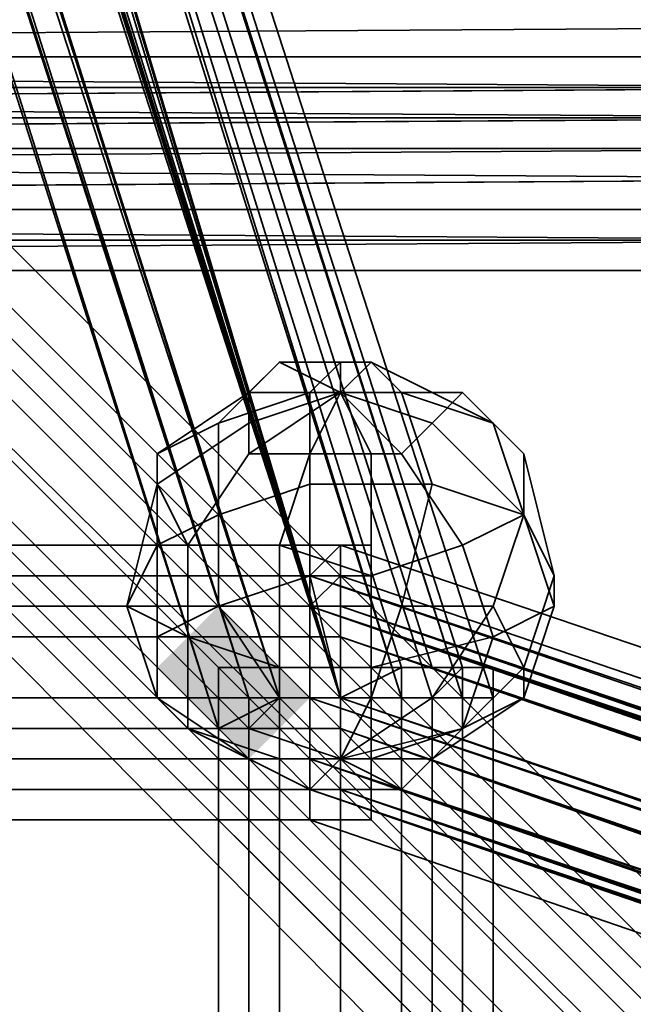
# Model space of a CAD drawing. Units: inches. Extents: x -561 to 5909, y -737 to 5751.
# Drawn here: x 2686 to 2702, y 2545 to 2571 of the extents above; entities that cross this region are included whole.
import ezdxf

# ---------------------------------------------------------------- set-up
doc = ezdxf.new("R2010")
doc.units = ezdxf.units.IN
doc.header["$MEASUREMENT"] = 0
doc.layers.add('SPIDERGAME CWPg169.351', color=250, linetype='Continuous', lineweight=35)

msp = doc.modelspace()

# ---------------------------------------------------------------- hatches: boundary and pattern name
at = {"layer": 'SPIDERGAME CWPg169.351', "lineweight": 35}
for points in [[(2692.637, 2553.824), (2691.849, 2554.613), (2691.06, 2555.402), (2690.271, 2554.613), (2689.482, 2553.824), (2690.271, 2553.035), (2691.06, 2552.246), (2691.849, 2553.035)], [(2692.637, 2553.824), (2691.849, 2554.613), (2691.06, 2555.402), (2690.271, 2554.613), (2689.482, 2553.824), (2690.271, 2553.035), (2691.06, 2552.246), (2691.849, 2553.035)], [(2693.426, 2553.035), (2692.637, 2553.824), (2691.849, 2554.613), (2691.06, 2553.824), (2690.271, 2553.035), (2691.06, 2552.246), (2691.849, 2551.457), (2692.637, 2552.246)], [(2693.426, 2553.035), (2692.637, 2553.824), (2691.849, 2554.613), (2691.06, 2553.824), (2690.271, 2553.035), (2691.06, 2552.246), (2691.849, 2551.457), (2692.637, 2552.246)]]:
    msp.add_hatch(color=18, dxfattribs=at).paths.add_polyline_path(points)

# ---------------------------------------------------------------- linework, layer by layer
at = {"layer": 'SPIDERGAME CWPg169.351', "color": 18, "lineweight": 35}
for points in [[(2587.717, 2567.235), (2589.295, 2565.657), (2709.993, 2565.657), (2709.993, 2567.235), (2651.616, 2748.676), (2653.194, 2749.465), (2711.57, 2567.235), (2709.993, 2567.235), (2709.993, 2565.657), (2589.295, 2565.657)], [(2650.827, 2687.144), (2653.194, 2687.932), (2694.215, 2553.035), (2653.983, 2687.932), (2653.194, 2687.932)], [(2697.371, 2553.035), (2696.582, 2553.035), (2695.793, 2553.035), (2694.215, 2553.035), (2692.637, 2553.035), (2691.849, 2553.035), (2692.637, 2553.035), (2694.215, 2553.035), (2695.793, 2553.035), (2696.582, 2553.035), (2695.793, 2553.035), (2694.215, 2553.035), (2692.637, 2553.035), (2691.849, 2553.035), (2692.637, 2553.035), (2694.215, 2553.035), (2695.793, 2553.035), (2696.582, 2553.035), (2697.371, 2553.035), (2696.582, 2553.035), (2697.371, 2553.035), (2695.793, 2553.035), (2653.983, 2687.932), (2695.793, 2553.035), (2694.215, 2553.035), (2695.793, 2553.824), (2653.983, 2687.144), (2695.793, 2553.824), (2696.582, 2553.824)], [(2652.405, 2687.144), (2653.983, 2687.144), (2654.771, 2686.355), (2653.983, 2685.566), (2652.405, 2684.777), (2650.827, 2684.777), (2650.038, 2684.777), (2649.249, 2684.777), (2649.249, 2685.566), (2650.038, 2686.355), (2651.616, 2686.355), (2652.405, 2687.144), (2653.983, 2687.144), (2694.215, 2553.035), (2652.405, 2687.144), (2651.616, 2686.355)], [(2652.405, 2598.001), (2651.616, 2597.212), (2739.97, 2508.858)], [(2652.405, 2598.001), (2740.759, 2509.647), (2739.97, 2508.858)], [(2860.668, 2504.125), (2736.814, 2504.125), (2860.668, 2504.125), (2736.814, 2504.125), (2736.814, 2505.703), (2736.025, 2504.914), (2735.237, 2504.125), (2736.025, 2504.914), (2736.814, 2505.703), (2738.392, 2507.28), (2739.181, 2508.069), (2739.97, 2508.858), (2740.759, 2509.647), (2739.97, 2508.858), (2739.181, 2508.069), (2738.392, 2507.28), (2736.814, 2505.703), (2736.025, 2504.914), (2647.672, 2593.268), (2648.46, 2594.056), (2736.814, 2505.703), (2648.46, 2594.056), (2649.249, 2595.634)], [(2860.668, 2507.28), (2736.814, 2507.28), (2736.814, 2505.703), (2738.392, 2507.28), (2649.249, 2595.634)], [(2648.46, 2593.268), (2647.672, 2593.268), (2735.237, 2505.703)], [(2648.46, 2593.268), (2736.025, 2505.703), (2735.237, 2505.703)], [(2710.782, 2570.39), (2710.782, 2569.601), (2710.782, 2568.812), (2710.782, 2567.235), (2591.662, 2567.235), (2590.873, 2568.024), (2590.084, 2568.812), (2590.084, 2569.601), (2410.221, 2509.647)], [(2586.928, 2567.235), (2710.782, 2567.235), (2586.928, 2567.235), (2710.782, 2568.024), (2710.782, 2567.235), (2710.782, 2566.446), (2710.782, 2565.657), (2710.782, 2564.868), (2710.782, 2564.079), (2710.782, 2564.868), (2710.782, 2566.446), (2710.782, 2567.235), (2710.782, 2568.812), (2710.782, 2569.601), (2710.782, 2570.39), (2710.782, 2569.601), (2710.782, 2568.024)], [(2889.067, 2505.703), (2710.782, 2564.868), (2710.782, 2564.079), (2710.782, 2564.868), (2710.782, 2565.657), (2710.782, 2566.446), (2710.782, 2567.235), (2710.782, 2568.024), (2710.782, 2569.601), (2710.782, 2570.39), (2588.506, 2569.601), (2710.782, 2570.39), (2710.782, 2569.601), (2588.506, 2569.601)], [(2710.782, 2570.39), (2588.506, 2569.601), (2710.782, 2570.39)], [(2586.928, 2569.601), (2710.782, 2569.601), (2710.782, 2568.024), (2586.928, 2568.812)], [(2587.717, 2568.024), (2587.717, 2568.812), (2588.506, 2569.601), (2590.084, 2569.601), (2590.873, 2568.812), (2591.662, 2567.235), (2709.993, 2568.024), (2591.662, 2567.235), (2709.993, 2567.235), (2592.45, 2566.446), (2591.662, 2567.235), (2590.873, 2568.812)], [(2588.506, 2569.601), (2709.993, 2569.601), (2588.506, 2569.601), (2709.993, 2569.601), (2590.084, 2569.601), (2709.993, 2568.812), (2590.084, 2569.601)], [(2588.506, 2569.601), (2709.993, 2569.601), (2588.506, 2569.601)], [(2889.067, 2505.703), (2708.415, 2565.657), (2889.067, 2505.703), (2708.415, 2565.657), (2889.067, 2505.703), (2709.993, 2565.657), (2708.415, 2565.657), (2709.204, 2564.868), (2710.782, 2564.079), (2711.57, 2564.868), (2711.57, 2565.657), (2711.57, 2567.235), (2710.782, 2568.812), (2590.873, 2568.024), (2407.854, 2507.28), (2590.084, 2568.812), (2407.854, 2507.28), (2407.065, 2508.858), (2408.643, 2510.436), (2525.396, 2509.647), (2408.643, 2510.436), (2526.185, 2510.436)], [(2586.928, 2567.235), (2710.782, 2568.024), (2586.928, 2568.812)], [(2590.873, 2568.812), (2709.993, 2568.812), (2709.993, 2568.024), (2587.717, 2567.235)], [(2590.873, 2568.024), (2710.782, 2568.812), (2710.782, 2567.235), (2710.782, 2566.446), (2588.506, 2565.657)], [(2590.873, 2568.024), (2710.782, 2568.812), (2710.782, 2567.235), (2710.782, 2566.446), (2588.506, 2565.657)], [(2710.782, 2568.812), (2590.873, 2568.024), (2710.782, 2568.812)], [(2590.873, 2568.812), (2709.993, 2568.812), (2590.873, 2568.812), (2709.993, 2568.812), (2709.993, 2568.024), (2591.662, 2567.235)], [(2590.873, 2568.812), (2709.993, 2568.812), (2590.873, 2568.812)], [(2587.717, 2568.024), (2709.993, 2568.024), (2587.717, 2567.235), (2709.993, 2567.235), (2587.717, 2567.235)], [(2586.928, 2567.235), (2710.782, 2567.235), (2591.662, 2567.235)], [(2587.717, 2567.235), (2709.993, 2567.235), (2591.662, 2567.235)], [(2889.856, 2508.069), (2711.57, 2567.235), (2889.856, 2508.069), (2711.57, 2567.235), (2712.359, 2566.446), (2711.57, 2565.657), (2889.067, 2506.491), (2711.57, 2565.657), (2710.782, 2564.868), (2710.782, 2566.446), (2710.782, 2567.235), (2591.662, 2567.235), (2710.782, 2566.446)], [(2710.782, 2565.657), (2710.782, 2566.446), (2588.506, 2565.657)], [(2889.067, 2505.703), (2710.782, 2564.868), (2889.067, 2505.703), (2709.993, 2565.657), (2889.067, 2505.703), (2709.993, 2565.657), (2589.295, 2565.657)], [(2589.295, 2565.657), (2709.993, 2565.657), (2589.295, 2565.657)], [(2709.993, 2564.868), (2590.084, 2565.657), (2709.993, 2564.868)], [(2710.782, 2564.079), (2590.873, 2564.079), (2710.782, 2564.079)], [(2696.582, 2560.924), (2694.215, 2560.924), (2696.582, 2560.135), (2697.371, 2560.924), (2694.215, 2560.924), (2695.004, 2559.346), (2695.793, 2559.346), (2694.215, 2560.924), (2691.849, 2559.346), (2693.426, 2559.346), (2694.215, 2560.924), (2691.849, 2560.924), (2691.849, 2560.135), (2694.215, 2560.924), (2694.215, 2561.713), (2692.637, 2561.713), (2694.215, 2560.924), (2696.582, 2560.924), (2695.004, 2561.713), (2694.215, 2560.924), (2694.215, 2561.713)], [(2691.849, 2559.346), (2694.215, 2560.924), (2691.849, 2560.924)], [(2696.582, 2560.135), (2694.215, 2560.924), (2695.004, 2559.346)], [(2820.435, 2512.802), (2694.215, 2555.402), (2694.215, 2556.19), (2605.861, 2556.19), (2605.861, 2555.402), (2605.072, 2556.19), (2460.708, 2510.436), (2605.072, 2556.19), (2460.708, 2510.436), (2605.072, 2556.979), (2605.072, 2556.19), (2605.861, 2555.402), (2460.708, 2508.858)], [(2605.072, 2556.979), (2695.004, 2556.979), (2605.072, 2556.979)], [(2605.072, 2556.19), (2695.004, 2556.19), (2695.004, 2555.402), (2695.004, 2556.19), (2605.072, 2556.19), (2695.004, 2556.19), (2695.004, 2556.979), (2695.004, 2556.19), (2605.072, 2556.19)], [(2605.072, 2556.979), (2695.004, 2556.979), (2605.072, 2556.979)], [(2822.013, 2512.802), (2693.426, 2556.19), (2694.215, 2556.979), (2694.215, 2556.19), (2821.224, 2512.802), (2694.215, 2556.19), (2821.224, 2512.802)], [(2822.013, 2512.802), (2693.426, 2556.19), (2694.215, 2556.979), (2694.215, 2556.19), (2821.224, 2512.802), (2694.215, 2556.19), (2821.224, 2512.802)], [(2822.013, 2513.591), (2694.215, 2556.979), (2822.013, 2513.591)], [(2822.013, 2513.591), (2694.215, 2556.979), (2822.013, 2513.591)], [(2695.004, 2556.19), (2695.004, 2556.979)], [(2695.004, 2556.979), (2695.004, 2556.19), (2695.004, 2556.979)], [(2695.004, 2556.19), (2695.004, 2556.979)], [(2695.004, 2556.979), (2695.004, 2556.19), (2695.004, 2556.979)], [(2460.708, 2507.28), (2605.861, 2553.824), (2605.861, 2555.402), (2694.215, 2555.402), (2694.215, 2554.613), (2605.861, 2554.613), (2605.861, 2555.402), (2605.861, 2556.19), (2694.215, 2556.19), (2694.215, 2555.402), (2820.435, 2512.802), (2694.215, 2555.402), (2820.435, 2512.013)], [(2605.072, 2550.668), (2695.004, 2550.668), (2695.004, 2551.457), (2695.004, 2550.668), (2695.004, 2549.879), (2695.004, 2550.668), (2605.072, 2550.668), (2695.004, 2550.668), (2695.004, 2551.457), (2695.004, 2553.035), (2695.004, 2555.402), (2695.004, 2556.19), (2605.072, 2556.19)], [(2605.072, 2556.19), (2695.004, 2556.19), (2605.072, 2556.19)], [(2695.004, 2556.19), (2605.072, 2556.19), (2605.072, 2555.402)], [(2821.224, 2512.802), (2693.426, 2555.402), (2821.224, 2512.802), (2694.215, 2556.19), (2694.215, 2555.402), (2605.861, 2555.402), (2694.215, 2555.402), (2694.215, 2556.19), (2694.215, 2555.402), (2821.224, 2512.013)], [(2694.215, 2555.402), (2605.861, 2555.402), (2605.861, 2556.19)], [(2605.861, 2556.19), (2694.215, 2556.19), (2694.215, 2555.402)], [(2694.215, 2555.402), (2605.861, 2555.402), (2605.861, 2556.19)], [(2605.861, 2556.19), (2694.215, 2556.19), (2694.215, 2555.402)], [(2693.426, 2556.19), (2822.013, 2512.013), (2693.426, 2555.402), (2693.426, 2553.035), (2822.802, 2509.647)], [(2822.013, 2512.013), (2693.426, 2556.19), (2822.013, 2512.802)], [(2821.224, 2512.802), (2694.215, 2556.19), (2821.224, 2512.802)], [(2694.215, 2556.19), (2694.215, 2555.402), (2821.224, 2512.013), (2821.224, 2512.802), (2694.215, 2556.19), (2821.224, 2512.802), (2820.435, 2512.802)], [(2695.004, 2556.19), (2695.004, 2555.402)], [(2605.072, 2555.402), (2695.004, 2555.402), (2605.072, 2555.402), (2695.004, 2555.402), (2605.072, 2555.402)], [(2605.072, 2555.402), (2695.004, 2555.402), (2605.072, 2555.402)], [(2605.072, 2555.402), (2695.004, 2555.402), (2605.072, 2555.402)], [(2605.072, 2553.035), (2695.004, 2553.035), (2695.004, 2555.402), (2695.004, 2553.035), (2605.072, 2553.035)], [(2695.004, 2553.035), (2605.072, 2553.035), (2605.072, 2555.402)], [(2694.215, 2555.402), (2605.861, 2555.402), (2605.861, 2554.613)], [(2605.861, 2554.613), (2694.215, 2554.613), (2694.215, 2555.402)], [(2605.861, 2555.402), (2694.215, 2555.402), (2694.215, 2554.613), (2694.215, 2553.035), (2605.861, 2553.035), (2694.215, 2553.035), (2694.215, 2552.246), (2605.861, 2552.246)], [(2694.215, 2555.402), (2605.861, 2555.402), (2605.861, 2554.613)], [(2605.861, 2554.613), (2694.215, 2554.613), (2694.215, 2555.402)], [(2821.224, 2511.225), (2693.426, 2555.402), (2693.426, 2553.035), (2693.426, 2551.457), (2821.224, 2508.858), (2693.426, 2551.457), (2821.224, 2507.28)], [(2822.802, 2511.225), (2693.426, 2555.402), (2822.802, 2511.225)], [(2821.224, 2512.013), (2694.215, 2555.402), (2822.013, 2511.225), (2694.215, 2554.613), (2694.215, 2553.035), (2822.013, 2509.647)], [(2822.013, 2511.225), (2694.215, 2555.402), (2820.435, 2512.013), (2694.215, 2554.613), (2820.435, 2512.013)], [(2695.004, 2553.035), (2695.004, 2555.402)], [(2694.215, 2553.035), (2605.861, 2553.035), (2605.861, 2554.613)], [(2605.861, 2554.613), (2694.215, 2554.613), (2694.215, 2553.035)], [(2694.215, 2554.613), (2605.861, 2554.613)], [(2605.861, 2554.613), (2694.215, 2554.613), (2605.861, 2554.613)], [(2605.861, 2553.035), (2694.215, 2553.035), (2694.215, 2554.613)], [(2694.215, 2553.035), (2605.861, 2553.035), (2605.861, 2554.613)], [(2605.861, 2554.613), (2694.215, 2554.613), (2694.215, 2553.035)], [(2820.435, 2511.225), (2694.215, 2554.613), (2694.215, 2553.035), (2694.215, 2552.246), (2820.435, 2508.858), (2694.215, 2552.246), (2821.224, 2508.069), (2821.224, 2507.28), (2822.013, 2506.491), (2693.426, 2550.668), (2693.426, 2549.879), (2693.426, 2550.668), (2822.802, 2506.491), (2693.426, 2550.668), (2822.802, 2507.28)], [(2822.013, 2510.436), (2694.215, 2554.613), (2822.013, 2510.436)], [(2820.435, 2511.225), (2694.215, 2554.613), (2694.215, 2553.035), (2694.215, 2552.246), (2820.435, 2508.858)], [(2605.072, 2553.035), (2695.004, 2553.035), (2695.004, 2551.457)], [(2605.072, 2553.035), (2695.004, 2553.035), (2695.004, 2551.457)], [(2605.072, 2553.035), (2605.072, 2551.457), (2695.004, 2551.457), (2605.072, 2551.457)], [(2605.072, 2553.035), (2695.004, 2553.035), (2605.072, 2553.035)], [(2605.072, 2550.668), (2695.004, 2550.668), (2695.004, 2549.879), (2695.004, 2550.668), (2695.004, 2551.457), (2695.004, 2553.035), (2605.072, 2553.035)], [(2694.215, 2553.035), (2605.861, 2553.035), (2605.861, 2552.246)], [(2605.861, 2552.246), (2694.215, 2552.246), (2694.215, 2553.035)], [(2605.861, 2553.035), (2694.215, 2553.035), (2694.215, 2552.246), (2605.861, 2552.246)], [(2694.215, 2553.035), (2605.861, 2553.035), (2605.861, 2552.246)], [(2694.215, 2552.246), (2605.861, 2552.246), (2605.861, 2553.035)], [(2605.861, 2552.246), (2694.215, 2552.246), (2694.215, 2553.035)], [(2691.06, 2552.246), (2692.637, 2553.035), (2691.06, 2552.246)], [(2691.06, 2552.246), (2692.637, 2553.035), (2691.06, 2552.246)], [(2691.849, 2553.035), (2692.637, 2553.035), (2691.849, 2553.035)], [(2691.849, 2553.035), (2692.637, 2553.035), (2691.849, 2553.035)], [(2695.004, 2550.668), (2694.215, 2551.457), (2694.215, 2553.035), (2695.004, 2553.035), (2694.215, 2551.457), (2691.849, 2552.246), (2692.637, 2553.035), (2694.215, 2551.457), (2691.849, 2551.457), (2694.215, 2551.457), (2691.849, 2552.246)], [(2691.849, 2551.457), (2694.215, 2551.457), (2695.004, 2550.668), (2693.426, 2550.668), (2694.215, 2551.457), (2696.582, 2551.457), (2695.793, 2550.668), (2694.215, 2551.457), (2696.582, 2553.035), (2697.371, 2552.246), (2694.215, 2551.457), (2696.582, 2551.457)], [(2694.215, 2553.035), (2692.637, 2553.035), (2694.215, 2553.035)], [(2692.637, 2553.035), (2694.215, 2553.035), (2692.637, 2553.035)], [(2821.224, 2504.125), (2694.215, 2459.948), (2821.224, 2504.125), (2694.215, 2461.526), (2692.637, 2461.526), (2692.637, 2553.035), (2694.215, 2553.035), (2694.215, 2461.526), (2694.215, 2553.035), (2695.793, 2553.035), (2696.582, 2553.035), (2696.582, 2461.526), (2696.582, 2553.035), (2697.371, 2553.035), (2697.371, 2461.526), (2696.582, 2461.526), (2696.582, 2553.035), (2695.793, 2553.035), (2695.793, 2461.526), (2696.582, 2461.526), (2695.793, 2461.526), (2695.793, 2553.035), (2695.793, 2461.526), (2694.215, 2461.526)], [(2694.215, 2553.035), (2692.637, 2553.035), (2694.215, 2553.035)], [(2692.637, 2461.526), (2694.215, 2461.526), (2694.215, 2553.035)], [(2692.637, 2461.526), (2692.637, 2553.035), (2694.215, 2553.035)], [(2692.637, 2553.035), (2694.215, 2553.035), (2692.637, 2553.035)], [(2821.224, 2509.647), (2693.426, 2553.035), (2821.224, 2509.647)], [(2694.215, 2553.035), (2695.793, 2553.035), (2694.215, 2553.035)], [(2820.435, 2509.647), (2694.215, 2553.035), (2820.435, 2509.647)], [(2820.435, 2509.647), (2694.215, 2553.035), (2820.435, 2509.647)], [(2694.215, 2553.035), (2695.793, 2553.035), (2694.215, 2553.035)], [(2696.582, 2553.035), (2694.215, 2551.457), (2694.215, 2553.035)], [(2697.371, 2553.035), (2695.793, 2553.035), (2697.371, 2553.035)], [(2697.371, 2553.035), (2695.793, 2553.035), (2697.371, 2553.035)], [(2698.16, 2553.035), (2697.371, 2553.035), (2698.16, 2553.035)], [(2698.16, 2553.035), (2697.371, 2553.035), (2698.16, 2553.035)], [(2694.215, 2550.668), (2605.861, 2550.668), (2694.215, 2550.668), (2605.861, 2550.668), (2605.861, 2552.246)], [(2605.861, 2552.246), (2694.215, 2552.246), (2694.215, 2550.668), (2605.861, 2550.668), (2694.215, 2550.668)], [(2605.861, 2550.668), (2694.215, 2550.668), (2694.215, 2552.246), (2605.861, 2552.246)], [(2605.861, 2550.668), (2694.215, 2550.668), (2694.215, 2552.246), (2821.224, 2508.069), (2694.215, 2550.668), (2822.013, 2507.28), (2694.215, 2552.246), (2822.013, 2507.28)], [(2694.215, 2550.668), (2605.861, 2550.668), (2694.215, 2550.668), (2605.861, 2550.668), (2605.861, 2552.246)], [(2605.861, 2552.246), (2694.215, 2552.246), (2694.215, 2550.668), (2605.861, 2550.668), (2694.215, 2550.668)], [(2605.072, 2551.457), (2695.004, 2551.457), (2605.072, 2551.457)], [(2605.072, 2551.457), (2695.004, 2551.457), (2605.072, 2551.457), (2695.004, 2551.457), (2605.072, 2551.457)], [(2691.849, 2551.457), (2694.215, 2551.457), (2691.849, 2551.457)], [(2822.802, 2507.28), (2693.426, 2551.457), (2822.802, 2507.28), (2693.426, 2550.668)], [(2821.224, 2507.28), (2693.426, 2550.668), (2821.224, 2507.28), (2693.426, 2551.457)], [(2822.013, 2506.491), (2694.215, 2550.668), (2821.224, 2508.069)], [(2821.224, 2507.28), (2694.215, 2550.668), (2822.013, 2506.491)], [(2822.013, 2507.28), (2694.215, 2550.668), (2821.224, 2507.28)], [(2821.224, 2507.28), (2694.215, 2550.668), (2822.013, 2507.28)], [(2822.013, 2506.491), (2694.215, 2550.668)], [(2694.215, 2550.668), (2822.013, 2507.28), (2694.215, 2550.668)], [(2694.215, 2550.668), (2822.013, 2507.28), (2694.215, 2550.668)], [(2605.072, 2549.879), (2695.004, 2549.879), (2605.072, 2549.879), (2695.004, 2549.879), (2605.072, 2549.879)], [(2822.013, 2505.703), (2693.426, 2549.879), (2822.013, 2505.703)]]:
    msp.add_lwpolyline(points, dxfattribs=at)
for points in [[(2650.827, 2687.144), (2653.194, 2687.932), (2694.215, 2553.035)], [(2653.194, 2687.932), (2653.983, 2687.932), (2694.215, 2553.035)], [(2654.771, 2687.144), (2698.16, 2553.035), (2697.371, 2553.035), (2653.983, 2687.932)], [(2654.771, 2687.144), (2698.16, 2553.035), (2697.371, 2553.035), (2653.983, 2687.932)], [(2697.371, 2553.035), (2695.793, 2553.035), (2653.983, 2687.932)], [(2653.983, 2687.932), (2695.793, 2553.035), (2694.215, 2553.035)], [(2650.827, 2687.144), (2694.215, 2553.035), (2692.637, 2553.035), (2649.249, 2686.355)], [(2650.827, 2687.144), (2694.215, 2553.035), (2692.637, 2553.035), (2649.249, 2686.355)], [(2694.215, 2553.035), (2652.405, 2687.144), (2651.616, 2686.355), (2694.215, 2553.035), (2653.983, 2687.144), (2652.405, 2687.144)], [(2654.771, 2686.355), (2697.371, 2553.824), (2696.582, 2553.824), (2653.983, 2687.144)], [(2654.771, 2686.355), (2697.371, 2553.824), (2696.582, 2553.824), (2653.983, 2687.144)], [(2653.983, 2687.144), (2695.793, 2553.824), (2696.582, 2553.824)], [(2694.215, 2553.035), (2695.793, 2553.824), (2653.983, 2687.144)], [(2698.16, 2553.035), (2697.371, 2553.035), (2654.771, 2686.355), (2654.771, 2687.144)], [(2698.16, 2553.035), (2697.371, 2553.035), (2654.771, 2686.355), (2654.771, 2687.144)], [(2691.06, 2552.246), (2692.637, 2553.035), (2649.249, 2686.355), (2648.46, 2685.566), (2691.06, 2552.246), (2648.46, 2685.566)], [(2691.06, 2552.246), (2692.637, 2553.035), (2649.249, 2686.355), (2648.46, 2685.566), (2691.06, 2552.246), (2648.46, 2685.566)], [(2691.849, 2553.035), (2692.637, 2553.035), (2650.038, 2686.355), (2649.249, 2685.566), (2691.849, 2553.035), (2649.249, 2684.777), (2649.249, 2685.566)], [(2691.849, 2553.035), (2692.637, 2553.035), (2650.038, 2686.355), (2649.249, 2685.566), (2691.849, 2553.035), (2649.249, 2684.777), (2649.249, 2685.566)], [(2651.616, 2686.355), (2694.215, 2553.035), (2692.637, 2553.035), (2650.038, 2686.355)], [(2651.616, 2686.355), (2694.215, 2553.035), (2692.637, 2553.035), (2650.038, 2686.355)], [(2653.983, 2685.566), (2695.793, 2553.035), (2697.371, 2553.035), (2654.771, 2686.355)], [(2697.371, 2553.824), (2696.582, 2553.035), (2653.983, 2685.566), (2654.771, 2686.355)], [(2653.983, 2685.566), (2695.793, 2553.035), (2697.371, 2553.035), (2654.771, 2686.355)], [(2697.371, 2553.824), (2696.582, 2553.035), (2653.983, 2685.566), (2654.771, 2686.355)], [(2648.46, 2685.566), (2691.06, 2552.246), (2649.249, 2684.777)], [(2648.46, 2685.566), (2691.06, 2552.246), (2649.249, 2684.777)], [(2650.827, 2684.777), (2692.637, 2553.035), (2694.215, 2553.035), (2652.405, 2685.566)], [(2650.827, 2684.777), (2692.637, 2553.035), (2694.215, 2553.035), (2652.405, 2685.566)], [(2695.793, 2553.035), (2694.215, 2553.035), (2652.405, 2685.566), (2653.983, 2685.566)], [(2695.793, 2553.035), (2694.215, 2553.035), (2652.405, 2684.777), (2653.983, 2685.566)], [(2695.793, 2553.035), (2694.215, 2553.035), (2652.405, 2685.566), (2653.983, 2685.566)], [(2695.793, 2553.035), (2694.215, 2553.035), (2652.405, 2684.777), (2653.983, 2685.566)], [(2653.983, 2685.566), (2695.793, 2553.035), (2696.582, 2553.035)], [(2653.983, 2685.566), (2695.793, 2553.035), (2696.582, 2553.035)], [(2692.637, 2553.035), (2691.06, 2552.246), (2649.249, 2684.777), (2650.827, 2684.777)], [(2649.249, 2684.777), (2691.849, 2553.035), (2650.038, 2684.777)], [(2692.637, 2553.035), (2691.06, 2552.246), (2649.249, 2684.777), (2650.827, 2684.777)], [(2649.249, 2684.777), (2691.849, 2553.035), (2650.038, 2684.777)], [(2692.637, 2553.035), (2691.849, 2553.035), (2650.038, 2684.777), (2650.827, 2684.777)], [(2692.637, 2553.035), (2691.849, 2553.035), (2650.038, 2684.777), (2650.827, 2684.777)], [(2650.827, 2684.777), (2692.637, 2553.035), (2694.215, 2553.035), (2652.405, 2684.777)], [(2650.827, 2684.777), (2692.637, 2553.035), (2694.215, 2553.035), (2652.405, 2684.777)], [(2739.181, 2508.069), (2738.392, 2507.28), (2649.249, 2595.634), (2650.827, 2596.423), (2739.181, 2508.069), (2650.827, 2596.423), (2651.616, 2597.212), (2650.827, 2598.001), (2563.262, 2510.436), (2564.051, 2508.858), (2651.616, 2597.212), (2650.827, 2598.001), (2563.262, 2510.436), (2564.051, 2508.858), (2651.616, 2597.212), (2651.616, 2596.423), (2739.181, 2508.858), (2739.181, 2509.647), (2651.616, 2597.212), (2651.616, 2596.423), (2739.181, 2508.858), (2739.181, 2509.647), (2651.616, 2597.212), (2739.97, 2508.858)], [(2652.405, 2598.001), (2740.759, 2509.647), (2739.97, 2508.858), (2651.616, 2597.212)], [(2652.405, 2598.001), (2740.759, 2509.647), (2739.97, 2508.858), (2651.616, 2597.212)], [(2739.97, 2508.858), (2740.759, 2509.647), (2652.405, 2598.001), (2651.616, 2597.212)], [(2739.181, 2508.069), (2738.392, 2507.28), (2649.249, 2595.634), (2650.827, 2596.423), (2739.181, 2508.069), (2650.827, 2596.423), (2651.616, 2597.212), (2739.97, 2508.858)], [(2651.616, 2597.212), (2739.97, 2508.858), (2739.181, 2508.069), (2650.827, 2596.423)], [(2651.616, 2596.423), (2650.827, 2595.634), (2738.392, 2508.069), (2739.181, 2508.858), (2651.616, 2596.423), (2651.616, 2597.212), (2739.181, 2509.647), (2739.181, 2508.858), (2651.616, 2596.423), (2739.181, 2508.858), (2738.392, 2508.069), (2650.827, 2595.634)], [(2651.616, 2597.212), (2739.97, 2508.858), (2739.181, 2508.069), (2650.827, 2596.423)], [(2651.616, 2596.423), (2650.827, 2595.634), (2738.392, 2508.069), (2739.181, 2508.858), (2651.616, 2596.423), (2651.616, 2597.212), (2739.181, 2509.647), (2739.181, 2508.858), (2651.616, 2596.423), (2739.181, 2508.858), (2738.392, 2508.069), (2650.827, 2595.634)], [(2738.392, 2507.28), (2739.181, 2508.069), (2650.827, 2596.423), (2649.249, 2595.634)], [(2738.392, 2507.28), (2739.181, 2508.069), (2650.827, 2596.423), (2649.249, 2595.634)], [(2736.814, 2505.703), (2736.025, 2504.914), (2647.672, 2593.268), (2648.46, 2594.056), (2736.814, 2505.703), (2648.46, 2594.056), (2649.249, 2595.634), (2738.392, 2507.28)], [(2649.249, 2595.634), (2738.392, 2507.28), (2736.814, 2505.703), (2648.46, 2594.056)], [(2649.249, 2595.634), (2738.392, 2507.28), (2736.814, 2505.703), (2648.46, 2594.056)], [(2737.603, 2507.28), (2650.038, 2594.845), (2650.827, 2595.634), (2738.392, 2508.069)], [(2737.603, 2507.28), (2738.392, 2508.069), (2650.827, 2595.634), (2650.038, 2594.845)], [(2737.603, 2507.28), (2650.038, 2594.845), (2650.827, 2595.634), (2738.392, 2508.069)], [(2737.603, 2507.28), (2738.392, 2508.069), (2650.827, 2595.634), (2650.038, 2594.845)], [(2650.038, 2594.845), (2737.603, 2507.28), (2736.814, 2506.491), (2649.249, 2594.056)], [(2650.038, 2594.845), (2737.603, 2507.28), (2736.814, 2506.491), (2649.249, 2594.056)], [(2650.038, 2594.845), (2737.603, 2507.28), (2736.814, 2506.491), (2649.249, 2594.056)], [(2650.038, 2594.845), (2737.603, 2507.28), (2736.814, 2506.491), (2649.249, 2594.056)], [(2736.025, 2504.914), (2736.814, 2505.703), (2648.46, 2594.056), (2647.672, 2593.268)], [(2736.025, 2505.703), (2648.46, 2593.268), (2736.025, 2505.703), (2735.237, 2505.703), (2647.672, 2593.268), (2648.46, 2593.268), (2649.249, 2594.056), (2736.814, 2506.491)], [(2736.025, 2504.914), (2736.814, 2505.703), (2648.46, 2594.056), (2647.672, 2593.268)], [(2736.025, 2505.703), (2648.46, 2593.268), (2736.025, 2505.703), (2735.237, 2505.703), (2647.672, 2593.268), (2648.46, 2593.268), (2649.249, 2594.056), (2736.814, 2506.491)], [(2736.025, 2505.703), (2648.46, 2593.268), (2649.249, 2594.056), (2736.814, 2506.491)], [(2736.025, 2505.703), (2648.46, 2593.268), (2649.249, 2594.056), (2736.814, 2506.491)], [(2647.672, 2593.268), (2736.025, 2504.914), (2735.237, 2504.125), (2646.883, 2593.268)], [(2735.237, 2504.125), (2646.883, 2593.268), (2647.672, 2593.268), (2736.025, 2504.914)], [(2647.672, 2593.268), (2736.025, 2504.914), (2735.237, 2504.125), (2646.883, 2593.268)], [(2735.237, 2504.125), (2646.883, 2593.268), (2647.672, 2593.268), (2736.025, 2504.914)], [(2735.237, 2505.703), (2647.672, 2593.268), (2648.46, 2593.268), (2736.025, 2505.703)], [(2586.928, 2569.601), (2710.782, 2569.601), (2710.782, 2570.39), (2588.506, 2569.601)], [(2586.928, 2569.601), (2710.782, 2569.601), (2710.782, 2570.39), (2588.506, 2569.601)], [(2588.506, 2569.601), (2710.782, 2570.39), (2710.782, 2569.601)], [(2710.782, 2569.601), (2710.782, 2568.024), (2586.928, 2568.812), (2586.928, 2569.601)], [(2587.717, 2568.812), (2709.993, 2568.812), (2709.993, 2569.601), (2588.506, 2569.601)], [(2587.717, 2568.812), (2709.993, 2568.812), (2709.993, 2569.601), (2588.506, 2569.601)], [(2589.295, 2569.601), (2588.506, 2569.601), (2710.782, 2569.601)], [(2709.993, 2569.601), (2588.506, 2569.601), (2590.084, 2569.601), (2709.993, 2569.601), (2588.506, 2569.601)], [(2589.295, 2569.601), (2710.782, 2569.601), (2589.295, 2569.601), (2710.782, 2569.601), (2710.782, 2568.812), (2590.873, 2568.024)], [(2589.295, 2569.601), (2710.782, 2569.601), (2589.295, 2569.601), (2710.782, 2569.601), (2710.782, 2568.812), (2590.873, 2568.024)], [(2709.993, 2569.601), (2590.084, 2569.601), (2709.993, 2568.812)], [(2590.084, 2569.601), (2590.873, 2568.812), (2709.993, 2568.812)], [(2586.928, 2567.235), (2586.928, 2568.812), (2710.782, 2568.024), (2586.928, 2567.235), (2710.782, 2567.235), (2710.782, 2568.024)], [(2709.993, 2568.812), (2709.993, 2568.024), (2587.717, 2568.024), (2587.717, 2568.812)], [(2709.993, 2568.812), (2709.993, 2568.024), (2587.717, 2568.024), (2709.993, 2568.024), (2587.717, 2567.235), (2587.717, 2568.024), (2587.717, 2568.812)], [(2709.993, 2567.235), (2587.717, 2567.235), (2709.993, 2568.024)], [(2709.993, 2568.024), (2591.662, 2567.235), (2709.993, 2567.235)], [(2592.45, 2565.657), (2591.662, 2567.235), (2710.782, 2566.446)], [(2591.662, 2567.235), (2592.45, 2565.657), (2710.782, 2566.446), (2591.662, 2567.235), (2710.782, 2567.235), (2710.782, 2566.446)], [(2592.45, 2566.446), (2709.993, 2567.235), (2591.662, 2567.235)], [(2709.993, 2565.657), (2709.993, 2567.235), (2592.45, 2566.446), (2592.45, 2565.657)], [(2709.993, 2565.657), (2709.993, 2567.235), (2592.45, 2566.446), (2592.45, 2565.657)], [(2710.782, 2565.657), (2710.782, 2566.446), (2588.506, 2565.657)], [(2710.782, 2564.868), (2710.782, 2566.446), (2592.45, 2565.657), (2591.662, 2564.868)], [(2710.782, 2564.868), (2710.782, 2566.446), (2592.45, 2565.657), (2591.662, 2564.868)], [(2710.782, 2564.079), (2590.873, 2564.079), (2710.782, 2564.079), (2590.873, 2564.079), (2590.084, 2564.079), (2588.506, 2565.657), (2710.782, 2565.657), (2710.782, 2564.868), (2590.084, 2564.079), (2710.782, 2564.868), (2590.084, 2564.079)], [(2590.084, 2564.079), (2710.782, 2564.868), (2590.084, 2564.079), (2710.782, 2564.079), (2710.782, 2564.868), (2590.084, 2564.079), (2710.782, 2564.868), (2710.782, 2565.657), (2588.506, 2565.657)], [(2590.084, 2565.657), (2591.662, 2564.868), (2709.993, 2564.868), (2591.662, 2564.868), (2709.993, 2564.868), (2590.084, 2565.657), (2709.993, 2564.868), (2709.993, 2565.657), (2590.084, 2565.657), (2709.993, 2565.657), (2589.295, 2565.657)], [(2590.084, 2565.657), (2709.993, 2565.657), (2709.993, 2564.868), (2590.084, 2565.657), (2709.993, 2565.657), (2589.295, 2565.657)], [(2709.993, 2564.868), (2591.662, 2564.868), (2590.084, 2565.657), (2709.993, 2564.868), (2591.662, 2564.868)], [(2592.45, 2565.657), (2709.993, 2565.657), (2709.993, 2564.868), (2591.662, 2564.868)], [(2592.45, 2565.657), (2709.993, 2565.657), (2709.993, 2564.868), (2591.662, 2564.868)], [(2591.662, 2564.868), (2710.782, 2564.868), (2710.782, 2564.079), (2590.873, 2564.079)], [(2591.662, 2564.868), (2710.782, 2564.868), (2710.782, 2564.079), (2590.873, 2564.079)], [(2590.084, 2564.079), (2590.873, 2564.079), (2710.782, 2564.079)], [(2689.482, 2559.346), (2691.06, 2560.135), (2692.637, 2561.713), (2691.849, 2560.924)], [(2689.482, 2559.346), (2691.06, 2560.135), (2692.637, 2561.713), (2691.849, 2560.924)], [(2691.06, 2560.135), (2693.426, 2560.924), (2694.215, 2561.713), (2692.637, 2561.713)], [(2691.06, 2560.135), (2693.426, 2560.924), (2694.215, 2561.713), (2692.637, 2561.713)], [(2692.637, 2561.713), (2694.215, 2560.924), (2691.849, 2560.924)], [(2692.637, 2561.713), (2694.215, 2561.713), (2694.215, 2560.924)], [(2693.426, 2560.924), (2695.793, 2560.924), (2695.004, 2561.713), (2694.215, 2561.713)], [(2693.426, 2560.924), (2695.793, 2560.924), (2695.004, 2561.713), (2694.215, 2561.713)], [(2695.004, 2561.713), (2694.215, 2560.924), (2694.215, 2561.713)], [(2695.004, 2561.713), (2696.582, 2560.924), (2694.215, 2560.924)], [(2695.793, 2560.924), (2698.16, 2560.135), (2696.582, 2560.924), (2695.004, 2561.713)], [(2695.793, 2560.924), (2698.16, 2560.135), (2696.582, 2560.924), (2695.004, 2561.713)], [(2689.482, 2558.557), (2689.482, 2559.346), (2691.849, 2560.924), (2691.849, 2560.135)], [(2689.482, 2558.557), (2689.482, 2559.346), (2691.849, 2560.924), (2691.849, 2560.135)], [(2693.426, 2560.924), (2691.06, 2560.135), (2691.06, 2557.768), (2693.426, 2558.557)], [(2693.426, 2560.924), (2691.06, 2560.135), (2691.06, 2557.768), (2693.426, 2558.557)], [(2691.849, 2560.135), (2694.215, 2560.924), (2691.849, 2559.346)], [(2691.849, 2560.135), (2691.849, 2560.924), (2694.215, 2560.924)], [(2693.426, 2559.346), (2691.849, 2559.346), (2694.215, 2560.924)], [(2695.793, 2560.924), (2693.426, 2560.924), (2693.426, 2558.557), (2696.582, 2558.557)], [(2693.426, 2559.346), (2694.215, 2560.924), (2695.004, 2559.346)], [(2695.793, 2560.924), (2693.426, 2560.924), (2693.426, 2558.557), (2696.582, 2558.557)], [(2695.793, 2559.346), (2694.215, 2560.924), (2696.582, 2560.135)], [(2695.793, 2559.346), (2695.004, 2559.346), (2694.215, 2560.924)], [(2697.371, 2560.924), (2694.215, 2560.924), (2696.582, 2560.924)], [(2697.371, 2560.924), (2696.582, 2560.135), (2694.215, 2560.924)], [(2698.16, 2560.135), (2695.793, 2560.924), (2696.582, 2558.557), (2698.948, 2557.768)], [(2698.16, 2560.135), (2695.793, 2560.924), (2696.582, 2558.557), (2698.948, 2557.768)], [(2698.16, 2560.135), (2698.948, 2559.346), (2697.371, 2560.924), (2696.582, 2560.924)], [(2698.948, 2559.346), (2698.948, 2557.768), (2696.582, 2560.135), (2697.371, 2560.924)], [(2698.16, 2560.135), (2698.948, 2559.346), (2697.371, 2560.924), (2696.582, 2560.924)], [(2698.948, 2559.346), (2698.948, 2557.768), (2696.582, 2560.135), (2697.371, 2560.924)], [(2690.271, 2556.979), (2689.482, 2558.557), (2691.849, 2560.135), (2691.849, 2559.346)], [(2691.06, 2560.135), (2689.482, 2559.346), (2689.482, 2556.979), (2691.06, 2557.768)], [(2690.271, 2556.979), (2689.482, 2558.557), (2691.849, 2560.135), (2691.849, 2559.346)], [(2691.06, 2560.135), (2689.482, 2559.346), (2689.482, 2556.979), (2691.06, 2557.768)], [(2698.948, 2557.768), (2697.371, 2556.979), (2695.793, 2559.346), (2696.582, 2560.135)], [(2698.948, 2557.768), (2697.371, 2556.979), (2695.793, 2559.346), (2696.582, 2560.135)], [(2698.948, 2559.346), (2698.16, 2560.135), (2698.948, 2557.768), (2699.737, 2556.19)], [(2698.948, 2559.346), (2698.16, 2560.135), (2698.948, 2557.768), (2699.737, 2556.19)], [(2689.482, 2559.346), (2689.482, 2558.557), (2688.693, 2555.402), (2689.482, 2556.979)], [(2689.482, 2559.346), (2689.482, 2558.557), (2688.693, 2555.402), (2689.482, 2556.979)], [(2692.637, 2556.979), (2690.271, 2556.979), (2691.849, 2559.346), (2693.426, 2559.346)], [(2692.637, 2556.979), (2690.271, 2556.979), (2691.849, 2559.346), (2693.426, 2559.346)], [(2695.004, 2556.19), (2692.637, 2556.979), (2693.426, 2559.346), (2695.004, 2559.346)], [(2695.004, 2556.19), (2692.637, 2556.979), (2693.426, 2559.346), (2695.004, 2559.346)], [(2697.371, 2556.979), (2695.004, 2556.19), (2695.004, 2559.346), (2695.793, 2559.346)], [(2697.371, 2556.979), (2695.004, 2556.19), (2695.004, 2559.346), (2695.793, 2559.346)], [(2698.948, 2557.768), (2698.948, 2559.346), (2699.737, 2556.19), (2699.737, 2555.402)], [(2698.948, 2557.768), (2698.948, 2559.346), (2699.737, 2556.19), (2699.737, 2555.402)], [(2690.271, 2554.613), (2688.693, 2555.402), (2689.482, 2558.557), (2690.271, 2556.979)], [(2690.271, 2554.613), (2688.693, 2555.402), (2689.482, 2558.557), (2690.271, 2556.979)], [(2691.06, 2555.402), (2693.426, 2556.19), (2693.426, 2558.557), (2691.06, 2557.768)], [(2691.06, 2555.402), (2693.426, 2556.19), (2693.426, 2558.557), (2691.06, 2557.768)], [(2693.426, 2556.19), (2695.793, 2555.402), (2696.582, 2558.557), (2693.426, 2558.557)], [(2693.426, 2556.19), (2695.793, 2555.402), (2696.582, 2558.557), (2693.426, 2558.557)], [(2698.948, 2557.768), (2696.582, 2558.557), (2695.793, 2555.402), (2698.16, 2555.402)], [(2698.948, 2557.768), (2696.582, 2558.557), (2695.793, 2555.402), (2698.16, 2555.402)], [(2689.482, 2554.613), (2691.06, 2555.402), (2691.06, 2557.768), (2689.482, 2556.979)], [(2689.482, 2554.613), (2691.06, 2555.402), (2691.06, 2557.768), (2689.482, 2556.979)], [(2699.737, 2555.402), (2698.16, 2554.613), (2697.371, 2556.979), (2698.948, 2557.768)], [(2699.737, 2555.402), (2698.16, 2554.613), (2697.371, 2556.979), (2698.948, 2557.768)], [(2698.16, 2555.402), (2698.948, 2553.824), (2699.737, 2556.19), (2698.948, 2557.768)], [(2698.16, 2555.402), (2698.948, 2553.824), (2699.737, 2556.19), (2698.948, 2557.768)], [(2689.482, 2553.035), (2689.482, 2554.613), (2689.482, 2556.979), (2688.693, 2555.402)], [(2689.482, 2553.035), (2689.482, 2554.613), (2689.482, 2556.979), (2688.693, 2555.402)], [(2690.271, 2556.979), (2692.637, 2556.979), (2692.637, 2553.824), (2690.271, 2554.613)], [(2690.271, 2556.979), (2692.637, 2556.979), (2692.637, 2553.824), (2690.271, 2554.613)], [(2692.637, 2556.979), (2695.004, 2556.19), (2695.004, 2553.824), (2692.637, 2553.824)], [(2692.637, 2556.979), (2695.004, 2556.19), (2695.004, 2553.824), (2692.637, 2553.824)], [(2693.426, 2556.19), (2694.215, 2556.979), (2694.215, 2556.19), (2693.426, 2555.402), (2693.426, 2553.035), (2693.426, 2551.457), (2693.426, 2550.668), (2693.426, 2549.879), (2693.426, 2550.668), (2693.426, 2551.457), (2693.426, 2553.035), (2693.426, 2555.402)], [(2693.426, 2556.19), (2694.215, 2556.979), (2694.215, 2556.19), (2693.426, 2555.402), (2693.426, 2553.035), (2693.426, 2551.457), (2693.426, 2550.668), (2693.426, 2549.879), (2693.426, 2550.668), (2693.426, 2551.457), (2693.426, 2553.035), (2693.426, 2555.402)], [(2695.004, 2556.19), (2697.371, 2556.979), (2698.16, 2554.613), (2695.004, 2553.824)], [(2695.004, 2556.19), (2697.371, 2556.979), (2698.16, 2554.613), (2695.004, 2553.824)], [(2693.426, 2556.19), (2691.06, 2555.402), (2692.637, 2553.035), (2694.215, 2553.035)], [(2693.426, 2556.19), (2691.06, 2555.402), (2692.637, 2553.035), (2694.215, 2553.035)], [(2822.013, 2512.013), (2822.013, 2512.802), (2693.426, 2556.19), (2822.013, 2512.013), (2693.426, 2555.402), (2693.426, 2556.19)], [(2693.426, 2555.402), (2821.224, 2512.802), (2694.215, 2556.19)], [(2695.793, 2555.402), (2693.426, 2556.19), (2694.215, 2553.035), (2695.004, 2553.035)], [(2695.793, 2555.402), (2693.426, 2556.19), (2694.215, 2553.035), (2695.004, 2553.035)], [(2694.215, 2555.402), (2694.215, 2556.19), (2694.215, 2555.402), (2694.215, 2554.613), (2694.215, 2553.035), (2694.215, 2552.246), (2694.215, 2550.668), (2694.215, 2552.246), (2694.215, 2553.035), (2694.215, 2554.613)], [(2694.215, 2555.402), (2694.215, 2556.19), (2694.215, 2555.402), (2694.215, 2554.613), (2694.215, 2553.035), (2694.215, 2552.246), (2694.215, 2550.668), (2694.215, 2552.246), (2694.215, 2553.035), (2694.215, 2554.613)], [(2694.215, 2555.402), (2694.215, 2556.19), (2694.215, 2555.402), (2694.215, 2554.613), (2694.215, 2553.035), (2694.215, 2552.246), (2694.215, 2550.668), (2694.215, 2552.246), (2694.215, 2553.035), (2694.215, 2554.613)], [(2694.215, 2555.402), (2694.215, 2556.19), (2694.215, 2555.402), (2694.215, 2554.613), (2694.215, 2553.035), (2694.215, 2552.246), (2694.215, 2550.668), (2694.215, 2552.246), (2694.215, 2553.035), (2694.215, 2554.613)], [(2695.004, 2556.19), (2695.004, 2555.402), (2695.004, 2553.035), (2695.004, 2551.457), (2695.004, 2550.668), (2695.004, 2549.879), (2695.004, 2550.668), (2695.004, 2551.457), (2695.004, 2553.035), (2695.004, 2555.402)], [(2695.004, 2556.19), (2695.004, 2555.402), (2695.004, 2553.035), (2695.004, 2551.457), (2695.004, 2550.668), (2695.004, 2549.879), (2695.004, 2550.668), (2695.004, 2551.457), (2695.004, 2553.035), (2695.004, 2555.402)], [(2698.948, 2553.824), (2698.948, 2553.035), (2699.737, 2555.402), (2699.737, 2556.19)], [(2698.948, 2553.824), (2698.948, 2553.035), (2699.737, 2555.402), (2699.737, 2556.19)], [(2690.271, 2552.246), (2689.482, 2553.035), (2688.693, 2555.402), (2690.271, 2554.613)], [(2690.271, 2552.246), (2689.482, 2553.035), (2688.693, 2555.402), (2690.271, 2554.613)], [(2691.06, 2555.402), (2689.482, 2554.613), (2691.849, 2552.246), (2692.637, 2553.035)], [(2691.06, 2555.402), (2689.482, 2554.613), (2691.849, 2552.246), (2692.637, 2553.035)], [(2821.224, 2511.225), (2693.426, 2555.402), (2693.426, 2553.035), (2693.426, 2551.457), (2821.224, 2508.858), (2693.426, 2551.457), (2821.224, 2507.28), (2821.224, 2508.858), (2821.224, 2509.647), (2693.426, 2553.035), (2821.224, 2509.647), (2821.224, 2511.225), (2821.224, 2512.802), (2693.426, 2555.402)], [(2822.013, 2512.013), (2822.802, 2511.225), (2693.426, 2555.402)], [(2693.426, 2555.402), (2693.426, 2553.035), (2822.802, 2509.647), (2822.802, 2511.225)], [(2820.435, 2512.013), (2694.215, 2555.402), (2820.435, 2512.802)], [(2694.215, 2554.613), (2822.013, 2511.225), (2694.215, 2555.402)], [(2821.224, 2512.013), (2694.215, 2555.402), (2822.013, 2511.225)], [(2694.215, 2555.402), (2820.435, 2512.013), (2694.215, 2554.613)], [(2698.16, 2555.402), (2695.793, 2555.402), (2695.004, 2553.035), (2696.582, 2553.035)], [(2698.16, 2555.402), (2695.793, 2555.402), (2695.004, 2553.035), (2696.582, 2553.035)], [(2698.948, 2553.824), (2698.16, 2555.402), (2696.582, 2553.035), (2697.371, 2552.246)], [(2698.948, 2553.824), (2698.16, 2555.402), (2696.582, 2553.035), (2697.371, 2552.246)], [(2698.16, 2554.613), (2699.737, 2555.402), (2698.948, 2553.035), (2697.371, 2552.246)], [(2698.16, 2554.613), (2699.737, 2555.402), (2698.948, 2553.035), (2697.371, 2552.246)], [(2689.482, 2554.613), (2689.482, 2553.035), (2691.849, 2551.457), (2691.849, 2552.246)], [(2689.482, 2554.613), (2689.482, 2553.035), (2691.849, 2551.457), (2691.849, 2552.246)], [(2692.637, 2551.457), (2690.271, 2552.246), (2690.271, 2554.613), (2692.637, 2553.824)], [(2692.637, 2551.457), (2690.271, 2552.246), (2690.271, 2554.613), (2692.637, 2553.824)], [(2694.215, 2554.613), (2820.435, 2512.013), (2820.435, 2511.225)], [(2694.215, 2554.613), (2822.013, 2510.436), (2822.013, 2511.225), (2694.215, 2554.613), (2822.013, 2510.436), (2822.013, 2509.647), (2694.215, 2553.035)], [(2695.004, 2553.824), (2698.16, 2554.613), (2697.371, 2552.246), (2695.004, 2551.457)], [(2695.004, 2553.824), (2698.16, 2554.613), (2697.371, 2552.246), (2695.004, 2551.457)], [(2691.06, 2553.824), (2691.06, 2460.737), (2691.06, 2553.824), (2691.06, 2460.737), (2692.637, 2460.737), (2692.637, 2553.824)], [(2691.06, 2553.824), (2691.06, 2460.737), (2691.06, 2553.824), (2691.06, 2460.737), (2692.637, 2460.737), (2692.637, 2553.824)], [(2695.793, 2553.824), (2694.215, 2553.824), (2692.637, 2553.824), (2691.06, 2553.824), (2692.637, 2553.824), (2694.215, 2553.824), (2695.793, 2553.824), (2697.371, 2553.824), (2698.16, 2553.824), (2697.371, 2553.824)], [(2691.06, 2553.824), (2691.06, 2460.737), (2691.06, 2553.824), (2691.06, 2460.737), (2692.637, 2460.737), (2692.637, 2553.824)], [(2691.06, 2553.824), (2691.06, 2460.737), (2691.06, 2553.824), (2691.06, 2460.737), (2692.637, 2460.737), (2692.637, 2553.824)], [(2695.793, 2553.824), (2694.215, 2553.824), (2692.637, 2553.824), (2691.06, 2553.824), (2692.637, 2553.824), (2694.215, 2553.824), (2695.793, 2553.824), (2697.371, 2553.824), (2698.16, 2553.824), (2697.371, 2553.824)], [(2694.215, 2460.737), (2692.637, 2460.737), (2692.637, 2553.824), (2694.215, 2553.824), (2694.215, 2460.737), (2694.215, 2553.824), (2695.793, 2553.824), (2697.371, 2553.824), (2697.371, 2460.737), (2697.371, 2553.824), (2698.16, 2553.824), (2698.16, 2460.737), (2697.371, 2460.737), (2697.371, 2553.824), (2695.793, 2553.824), (2695.793, 2460.737), (2697.371, 2460.737), (2695.793, 2460.737), (2695.793, 2553.824), (2695.793, 2460.737)], [(2694.215, 2553.824), (2692.637, 2553.824), (2692.637, 2460.737), (2694.215, 2460.737)], [(2694.215, 2460.737), (2692.637, 2460.737), (2692.637, 2553.824), (2694.215, 2553.824), (2694.215, 2460.737), (2694.215, 2553.824), (2695.793, 2553.824), (2697.371, 2553.824), (2697.371, 2460.737), (2697.371, 2553.824), (2698.16, 2553.824), (2698.16, 2460.737), (2697.371, 2460.737), (2697.371, 2553.824), (2695.793, 2553.824), (2695.793, 2460.737), (2697.371, 2460.737), (2695.793, 2460.737), (2695.793, 2553.824), (2695.793, 2460.737)], [(2694.215, 2553.824), (2692.637, 2553.824), (2692.637, 2460.737), (2694.215, 2460.737)], [(2695.004, 2551.457), (2692.637, 2551.457), (2692.637, 2553.824), (2695.004, 2553.824)], [(2695.004, 2551.457), (2692.637, 2551.457), (2692.637, 2553.824), (2695.004, 2553.824)], [(2694.215, 2553.824), (2695.793, 2553.824), (2695.793, 2460.737), (2694.215, 2460.737)], [(2695.793, 2553.824), (2694.215, 2553.035), (2695.793, 2553.035), (2696.582, 2553.035), (2697.371, 2553.824), (2696.582, 2553.824)], [(2694.215, 2553.824), (2695.793, 2553.824), (2695.793, 2460.737), (2694.215, 2460.737)], [(2695.793, 2553.824), (2694.215, 2553.035), (2695.793, 2553.035), (2696.582, 2553.035), (2697.371, 2553.824), (2696.582, 2553.824)], [(2698.948, 2553.035), (2698.948, 2553.824), (2697.371, 2552.246), (2696.582, 2551.457)], [(2698.948, 2553.035), (2698.948, 2553.824), (2697.371, 2552.246), (2696.582, 2551.457)], [(2697.371, 2553.824), (2698.16, 2553.824), (2698.16, 2460.737), (2697.371, 2460.737)], [(2697.371, 2553.824), (2698.16, 2553.824), (2698.16, 2460.737), (2697.371, 2460.737)], [(2689.482, 2553.035), (2690.271, 2552.246), (2691.849, 2551.457)], [(2689.482, 2553.035), (2690.271, 2552.246), (2691.849, 2551.457)], [(2691.849, 2461.526), (2691.849, 2553.035), (2691.849, 2461.526), (2692.637, 2461.526), (2692.637, 2553.035), (2691.849, 2553.035)], [(2691.849, 2553.035), (2691.849, 2461.526), (2691.849, 2553.035), (2691.849, 2461.526), (2692.637, 2461.526), (2692.637, 2553.035)], [(2691.849, 2461.526), (2691.849, 2553.035), (2691.849, 2461.526), (2692.637, 2461.526), (2692.637, 2553.035), (2691.849, 2553.035)], [(2691.849, 2553.035), (2691.849, 2461.526), (2691.849, 2553.035), (2691.849, 2461.526), (2692.637, 2461.526), (2692.637, 2553.035)], [(2692.637, 2553.035), (2691.849, 2552.246), (2694.215, 2551.457)], [(2696.582, 2461.526), (2695.793, 2461.526), (2695.793, 2553.035), (2695.793, 2461.526), (2694.215, 2461.526), (2692.637, 2461.526), (2692.637, 2553.035), (2694.215, 2553.035), (2694.215, 2461.526), (2694.215, 2553.035), (2695.793, 2553.035), (2696.582, 2553.035), (2696.582, 2461.526), (2696.582, 2553.035), (2697.371, 2553.035), (2697.371, 2461.526), (2696.582, 2461.526), (2696.582, 2553.035), (2695.793, 2553.035), (2695.793, 2461.526)], [(2694.215, 2553.035), (2692.637, 2553.035), (2692.637, 2461.526), (2694.215, 2461.526)], [(2692.637, 2553.035), (2694.215, 2551.457), (2694.215, 2553.035)], [(2822.802, 2508.069), (2693.426, 2551.457), (2693.426, 2553.035), (2822.802, 2509.647)], [(2822.802, 2508.069), (2693.426, 2551.457), (2693.426, 2553.035), (2822.802, 2509.647)], [(2694.215, 2553.035), (2695.793, 2553.035), (2695.793, 2461.526), (2694.215, 2461.526)], [(2822.013, 2508.069), (2694.215, 2552.246), (2694.215, 2553.035), (2822.013, 2509.647)], [(2694.215, 2553.035), (2695.793, 2553.035), (2695.793, 2461.526), (2694.215, 2461.526)], [(2822.013, 2508.069), (2694.215, 2552.246), (2694.215, 2553.035), (2822.013, 2509.647)], [(2695.004, 2553.035), (2694.215, 2551.457), (2696.582, 2553.035)], [(2695.004, 2553.035), (2694.215, 2553.035), (2694.215, 2551.457)], [(2697.371, 2552.246), (2696.582, 2553.035), (2694.215, 2551.457)], [(2697.371, 2552.246), (2698.948, 2553.035), (2696.582, 2551.457), (2695.793, 2550.668)], [(2697.371, 2552.246), (2698.948, 2553.035), (2696.582, 2551.457), (2695.793, 2550.668)], [(2696.582, 2553.035), (2697.371, 2553.035), (2697.371, 2461.526), (2696.582, 2461.526)], [(2696.582, 2553.035), (2697.371, 2553.035), (2697.371, 2461.526), (2696.582, 2461.526)], [(2690.271, 2552.246), (2692.637, 2551.457), (2693.426, 2550.668), (2691.849, 2551.457)], [(2690.271, 2552.246), (2692.637, 2551.457), (2693.426, 2550.668), (2691.849, 2551.457)], [(2691.849, 2551.457), (2694.215, 2551.457), (2691.849, 2552.246)], [(2821.224, 2508.069), (2694.215, 2552.246), (2820.435, 2508.858)], [(2694.215, 2552.246), (2821.224, 2508.069), (2694.215, 2550.668)], [(2694.215, 2552.246), (2822.013, 2507.28), (2822.013, 2508.069)], [(2694.215, 2550.668), (2822.013, 2507.28), (2694.215, 2552.246)], [(2697.371, 2552.246), (2694.215, 2551.457), (2696.582, 2551.457)], [(2695.004, 2551.457), (2697.371, 2552.246), (2695.793, 2550.668), (2695.004, 2550.668)], [(2695.004, 2551.457), (2697.371, 2552.246), (2695.793, 2550.668), (2695.004, 2550.668)], [(2605.072, 2551.457), (2605.072, 2550.668), (2695.004, 2550.668), (2605.072, 2550.668), (2605.072, 2549.879), (2605.072, 2550.668), (2695.004, 2550.668), (2605.072, 2550.668)], [(2693.426, 2550.668), (2694.215, 2551.457), (2691.849, 2551.457)], [(2692.637, 2551.457), (2695.004, 2551.457), (2695.004, 2550.668), (2693.426, 2550.668)], [(2692.637, 2551.457), (2695.004, 2551.457), (2695.004, 2550.668), (2693.426, 2550.668)], [(2693.426, 2550.668), (2821.224, 2507.28), (2693.426, 2551.457)], [(2822.802, 2508.069), (2822.802, 2507.28), (2693.426, 2551.457)], [(2693.426, 2551.457), (2822.802, 2507.28), (2693.426, 2550.668)], [(2693.426, 2550.668), (2695.004, 2550.668), (2694.215, 2551.457)], [(2695.793, 2550.668), (2694.215, 2551.457), (2695.004, 2550.668)], [(2695.793, 2550.668), (2696.582, 2551.457), (2694.215, 2551.457)], [(2822.013, 2506.491), (2693.426, 2550.668), (2693.426, 2549.879), (2693.426, 2550.668), (2822.802, 2506.491), (2693.426, 2550.668), (2822.802, 2507.28), (2822.802, 2506.491), (2822.013, 2505.703), (2693.426, 2549.879), (2822.013, 2505.703), (2822.013, 2506.491), (2821.224, 2507.28), (2693.426, 2550.668)], [(2821.224, 2507.28), (2822.013, 2506.491), (2694.215, 2550.668), (2821.224, 2508.069)]]:
    msp.add_lwpolyline(points, close=True, dxfattribs=at)
at = {"layer": 'SPIDERGAME CWPg169.351'}
msp.add_arc((27420.586, 27331.765), 32853.645, 221.0626573, 229.0970888, dxfattribs=at)

doc.saveas('drawing.dxf')
